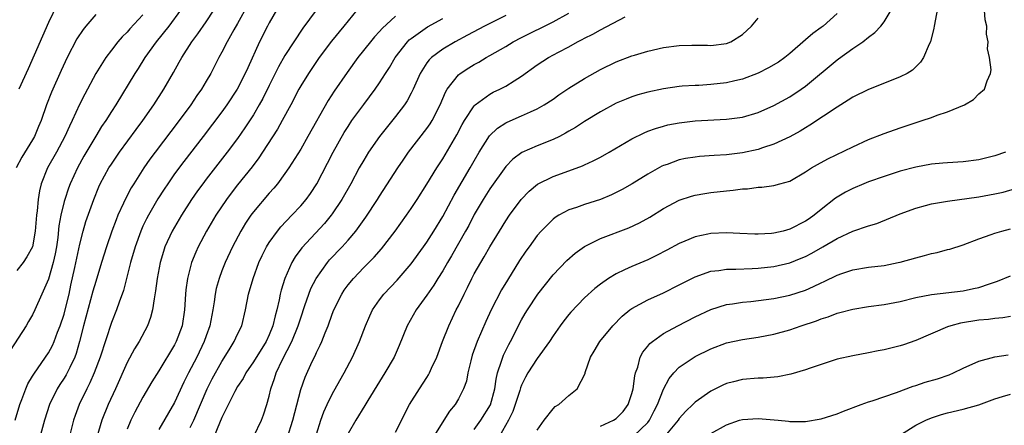
# Model space of a CAD drawing. Units: inches. Extents: x 2592000 to 2595000, y 1542000 to 1545000.
# Drawn here: x 2592379 to 2592504, y 1542084 to 1542136 of the extents above; entities that cross this region are included whole.
import ezdxf

# ---------------------------------------------------------------- set-up
doc = ezdxf.new("R2010")
doc.units = ezdxf.units.IN
doc.header["$MEASUREMENT"] = 0
doc.layers.add('LD25921542_2ft', color=143, linetype='Continuous')

msp = doc.modelspace()

# ---------------------------------------------------------------- linework, layer by layer
at = {"layer": 'LD25921542_2ft'}
for points, elevation in [([(2592384.17, 1542137.83), (2592383, 1542135.44), (2592380.42, 1542129.58), (2592379.24, 1542127)], 7668), ([(2592408.29, 1542137.71), (2592407, 1542135.34), (2592406.53, 1542134.53), (2592405.68, 1542133), (2592405, 1542131.67), (2592404.62, 1542131), (2592403.59, 1542129), (2592403, 1542127.99), (2592402.42, 1542127), (2592401.83, 1542126.17), (2592401.05, 1542125), (2592399.57, 1542123), (2592396.53, 1542119), (2592395.88, 1542118.12), (2592395.1, 1542117), (2592393.83, 1542115), (2592393.52, 1542114.48), (2592392.82, 1542113.18), (2592392.55, 1542112.55), (2592391.83, 1542111), (2592391.58, 1542110.42), (2592391.05, 1542109), (2592390.38, 1542107), (2592389.76, 1542105), (2592389, 1542102.62), (2592388.64, 1542101.36), (2592387.47, 1542097), (2592386.97, 1542095), (2592386.53, 1542093.47), (2592386.36, 1542093), (2592385.71, 1542091.71), (2592385.38, 1542091), (2592385.25, 1542090.75), (2592385, 1542090.35), (2592384.46, 1542089.54), (2592384.13, 1542089), (2592383.16, 1542087), (2592382.52, 1542085), (2592381.76, 1542082.24)], 7658), ([(2592495.9, 1542138.1), (2592495.33, 1542135), (2592495.27, 1542134.73), (2592494.84, 1542133), (2592494.69, 1542132.69), (2592493.98, 1542131), (2592493.6, 1542130.4), (2592492.58, 1542129.42), (2592491.89, 1542129), (2592491, 1542128.54), (2592490.27, 1542128.27), (2592487, 1542126.97), (2592485, 1542125.97), (2592484.42, 1542125.58), (2592483, 1542124.72), (2592479.57, 1542122.43), (2592479, 1542122.11), (2592478.32, 1542121.68), (2592477, 1542120.97), (2592475, 1542120.02), (2592473.55, 1542119.55), (2592473, 1542119.35), (2592471, 1542118.92), (2592469, 1542118.68), (2592467.41, 1542118.59), (2592465.55, 1542118.45), (2592465, 1542118.39), (2592463.8, 1542118.2), (2592463, 1542118.02), (2592461.45, 1542117.45), (2592461, 1542117.3), (2592460.79, 1542117.21), (2592459, 1542116.21), (2592457.03, 1542114.97), (2592455.75, 1542114.25), (2592454.41, 1542113.59), (2592453, 1542113), (2592451, 1542112.35), (2592449.98, 1542111.98), (2592449, 1542111.67), (2592447.73, 1542111), (2592447.27, 1542110.73), (2592447, 1542110.51), (2592445.49, 1542109), (2592445, 1542108.44), (2592443.95, 1542107), (2592443.55, 1542106.45), (2592442.75, 1542105.25), (2592441.21, 1542102.79), (2592440.46, 1542101.54), (2592439.14, 1542099), (2592438.47, 1542097.53), (2592437.36, 1542095), (2592436.75, 1542093.25), (2592436.56, 1542092.56), (2592436.21, 1542091), (2592436.02, 1542089.98), (2592435.66, 1542089), (2592435, 1542087.72), (2592434.57, 1542087), (2592433.86, 1542086.14), (2592433.15, 1542085), (2592433, 1542084.79), (2592431.86, 1542083)], 7634), ([(2592399.77, 1542137), (2592398.26, 1542135), (2592396.67, 1542133), (2592395.24, 1542131), (2592394.38, 1542129.62), (2592393.97, 1542129), (2592391.55, 1542125), (2592391, 1542124.16), (2592390.28, 1542123), (2592389.75, 1542122.25), (2592389, 1542121.02), (2592387.51, 1542118.49), (2592386.68, 1542117), (2592385.76, 1542115), (2592385.56, 1542114.44), (2592385.07, 1542113), (2592385, 1542112.74), (2592384.59, 1542111), (2592384.34, 1542109.66), (2592384.19, 1542108.19), (2592384.02, 1542107), (2592383.87, 1542106.13), (2592383.61, 1542105), (2592383, 1542102.9), (2592382.19, 1542101), (2592381.3, 1542099), (2592381, 1542098.39), (2592380.48, 1542097.52), (2592380.19, 1542097), (2592378.16, 1542093.84)], 7662), ([(2592378.78, 1542085), (2592379.39, 1542087), (2592379.65, 1542087.65), (2592380.13, 1542089), (2592380.39, 1542089.61), (2592381, 1542090.6), (2592381.14, 1542090.86), (2592382.65, 1542093), (2592383, 1542093.54), (2592383.51, 1542094.49), (2592383.73, 1542095), (2592384.16, 1542096.16), (2592384.51, 1542097), (2592385, 1542098.44), (2592385.15, 1542099), (2592385.63, 1542101), (2592385.85, 1542102.15), (2592386.36, 1542104.36), (2592387, 1542107.32), (2592387.43, 1542109), (2592387.77, 1542110.23), (2592388.76, 1542113), (2592389.4, 1542114.6), (2592389.59, 1542115), (2592390.68, 1542117), (2592391, 1542117.5), (2592392.03, 1542119), (2592394.13, 1542121.87), (2592394.98, 1542123), (2592396.37, 1542125), (2592397.65, 1542127), (2592398.88, 1542129.12), (2592399.6, 1542130.4), (2592399.92, 1542131), (2592401.2, 1542133), (2592401.97, 1542134.03), (2592403, 1542135.53), (2592403.98, 1542137)], 7660), ([(2592389, 1542136.47), (2592387.75, 1542135), (2592387.42, 1542134.58), (2592386.63, 1542133.37), (2592385.4, 1542131), (2592384.62, 1542129.38), (2592383.38, 1542126.62), (2592382.76, 1542125), (2592382.07, 1542123), (2592381.75, 1542122.25), (2592381.26, 1542121), (2592381, 1542120.55), (2592379.65, 1542118.35), (2592378.9, 1542117)], 7666), ([(2592395, 1542136.43), (2592393.35, 1542134.65), (2592393, 1542134.23), (2592392.37, 1542133.63), (2592391.82, 1542133), (2592391, 1542131.96), (2592390.28, 1542131), (2592389.04, 1542129), (2592387.63, 1542126.37), (2592386.96, 1542125.05), (2592386.01, 1542123), (2592385.68, 1542122.32), (2592385.1, 1542121), (2592384.04, 1542119), (2592382.91, 1542117), (2592382.1, 1542115), (2592381.88, 1542114.12), (2592381.71, 1542113), (2592381.58, 1542111.58), (2592381.49, 1542111), (2592381.32, 1542109), (2592381, 1542107), (2592380.29, 1542105.71), (2592379.82, 1542105), (2592379, 1542103.99)], 7664), ([(2592411.94, 1542137), (2592411, 1542135.42), (2592410.78, 1542135), (2592409.79, 1542133), (2592408.28, 1542129.72), (2592407.97, 1542129), (2592406.95, 1542127), (2592405.62, 1542125), (2592405, 1542124.14), (2592402.63, 1542121), (2592400.18, 1542117.82), (2592399, 1542116.24), (2592398.13, 1542115), (2592397.68, 1542114.32), (2592396.9, 1542113.1), (2592395.7, 1542111), (2592395.45, 1542110.55), (2592395, 1542109.6), (2592394.73, 1542109), (2592394, 1542107), (2592393.43, 1542105), (2592392.54, 1542101.46), (2592391.99, 1542099.99), (2592391.65, 1542099), (2592391, 1542097.4), (2592389.57, 1542093), (2592388.82, 1542091), (2592388.27, 1542089.73), (2592387.87, 1542089), (2592386.89, 1542087), (2592386.38, 1542085.62), (2592386.17, 1542085), (2592385.67, 1542083)], 7656), ([(2592416.94, 1542137), (2592415.27, 1542134.73), (2592414.11, 1542133), (2592413, 1542131.27), (2592412.17, 1542129.83), (2592411, 1542127.47), (2592410.19, 1542125.81), (2592409.75, 1542125), (2592409, 1542123.72), (2592407.93, 1542122.07), (2592407, 1542120.75), (2592405.69, 1542119), (2592403, 1542115.57), (2592402.57, 1542115), (2592401.91, 1542114.09), (2592401.17, 1542113), (2592399.89, 1542111), (2592399, 1542109.51), (2592398.71, 1542109), (2592397.78, 1542107), (2592397.58, 1542106.42), (2592397.16, 1542105), (2592396.78, 1542103), (2592396.6, 1542101.4), (2592396.4, 1542100.4), (2592396.22, 1542099), (2592395.97, 1542098.03), (2592395.57, 1542097), (2592394.5, 1542095), (2592393.93, 1542094.07), (2592393, 1542092.32), (2592391.51, 1542089), (2592390.59, 1542087), (2592389.77, 1542085), (2592389.14, 1542082.86)], 7654), ([(2592422.1, 1542137), (2592421, 1542135.67), (2592420.47, 1542135), (2592418.9, 1542133.1), (2592417.34, 1542131), (2592415.98, 1542129), (2592415, 1542127.41), (2592414.77, 1542127), (2592413.74, 1542125), (2592412.66, 1542123), (2592412.06, 1542121.94), (2592410.16, 1542119), (2592409.7, 1542118.3), (2592408.84, 1542117.16), (2592407, 1542114.86), (2592406.18, 1542113.82), (2592405.57, 1542113), (2592404.23, 1542111), (2592403.04, 1542109), (2592401.98, 1542107), (2592401.68, 1542106.32), (2592401.15, 1542105), (2592400.63, 1542103), (2592400.44, 1542101.56), (2592400.39, 1542101), (2592400.26, 1542099), (2592399.95, 1542097), (2592399.22, 1542095), (2592399, 1542094.58), (2592397, 1542091.27), (2592396.13, 1542089.87), (2592395, 1542087.93), (2592393.98, 1542086.02), (2592393.48, 1542085), (2592393, 1542083.88)], 7652), ([(2592427, 1542136.25), (2592425.31, 1542134.69), (2592425, 1542134.31), (2592424.37, 1542133.63), (2592423.85, 1542133), (2592422.25, 1542131), (2592420.89, 1542129.11), (2592419.25, 1542126.75), (2592418.46, 1542125.54), (2592415.92, 1542121), (2592415, 1542119.4), (2592413.49, 1542117), (2592413, 1542116.29), (2592412.05, 1542115), (2592411.58, 1542114.42), (2592411, 1542113.79), (2592409, 1542111.42), (2592408.69, 1542111), (2592408.01, 1542109.99), (2592407.4, 1542109), (2592406.34, 1542107), (2592405.42, 1542105), (2592405, 1542103.95), (2592404.65, 1542103), (2592404.3, 1542101.7), (2592404.16, 1542101), (2592404.03, 1542100.03), (2592403.86, 1542099), (2592403.46, 1542097), (2592403, 1542095.7), (2592402.77, 1542095), (2592401.81, 1542093), (2592400.76, 1542091), (2592400.17, 1542089.83), (2592399, 1542087.25), (2592397, 1542083.83)], 7650), ([(2592401, 1542084.1), (2592401.43, 1542085), (2592403.13, 1542089), (2592403.76, 1542090.24), (2592405, 1542092.45), (2592405.94, 1542093.94), (2592406.58, 1542095), (2592407, 1542095.92), (2592407.53, 1542097), (2592408.01, 1542099), (2592408.37, 1542101), (2592408.95, 1542103), (2592409.71, 1542105), (2592410.11, 1542105.89), (2592410.67, 1542107), (2592411, 1542107.53), (2592412.04, 1542109), (2592412.46, 1542109.54), (2592413.89, 1542111), (2592415, 1542112.18), (2592415.69, 1542113), (2592416.24, 1542113.76), (2592417.05, 1542115), (2592418.41, 1542117.59), (2592419.12, 1542119), (2592420.51, 1542121.49), (2592421, 1542122.27), (2592421.49, 1542123), (2592423, 1542125.07), (2592424.45, 1542127), (2592425, 1542127.79), (2592425.75, 1542129), (2592426.25, 1542129.75), (2592426.98, 1542131), (2592428.55, 1542133), (2592428.77, 1542133.23), (2592429, 1542133.42), (2592431.09, 1542134.91), (2592433, 1542135.96)], 7648), ([(2592441, 1542136.35), (2592438.29, 1542135), (2592436.16, 1542133.84), (2592434.58, 1542133), (2592433, 1542132.06), (2592431.58, 1542131), (2592431.28, 1542130.72), (2592431, 1542130.32), (2592430.14, 1542129), (2592429.26, 1542127), (2592429, 1542126.47), (2592428.49, 1542125.51), (2592428.14, 1542125), (2592427, 1542123.54), (2592424.99, 1542121.01), (2592423.61, 1542119), (2592423, 1542118.01), (2592422.43, 1542117), (2592421.35, 1542115), (2592420.22, 1542113), (2592419, 1542111.17), (2592418.87, 1542111), (2592418.03, 1542109.97), (2592415.13, 1542106.87), (2592414.28, 1542105.72), (2592413.86, 1542105), (2592412.97, 1542103), (2592412.51, 1542101.49), (2592412.4, 1542101), (2592412.27, 1542100.27), (2592411.98, 1542099), (2592411.75, 1542098.25), (2592411.48, 1542097), (2592411, 1542095.83), (2592410.62, 1542095), (2592409, 1542092.4), (2592408.03, 1542091), (2592407.69, 1542090.31), (2592407, 1542089.29), (2592406.63, 1542088.63), (2592405, 1542085.34), (2592403.73, 1542082.27)], 7646), ([(2592409.05, 1542083), (2592410.04, 1542085), (2592410.3, 1542085.7), (2592410.71, 1542087), (2592411, 1542088.07), (2592411.2, 1542089), (2592411.69, 1542090.31), (2592411.89, 1542091), (2592412.7, 1542092.7), (2592413.88, 1542095), (2592414.69, 1542097), (2592415, 1542097.99), (2592415.54, 1542099.54), (2592416.02, 1542101), (2592416.29, 1542101.71), (2592416.94, 1542103), (2592418.4, 1542105), (2592418.67, 1542105.33), (2592420.26, 1542107), (2592421, 1542107.83), (2592421.99, 1542109), (2592423.26, 1542110.74), (2592424.73, 1542113), (2592425, 1542113.44), (2592427.3, 1542117), (2592427.99, 1542118.01), (2592428.67, 1542119), (2592431, 1542122.02), (2592431.4, 1542122.6), (2592431.65, 1542123), (2592432.68, 1542125), (2592433.37, 1542126.63), (2592433.59, 1542127), (2592435, 1542128.81), (2592435.23, 1542129), (2592436.3, 1542129.7), (2592437, 1542130.13), (2592437.58, 1542130.42), (2592438.52, 1542131), (2592439, 1542131.26), (2592441, 1542132.42), (2592441.94, 1542133), (2592443, 1542133.55), (2592447, 1542135.52), (2592449, 1542136.62)], 7644), ([(2592413.27, 1542082.73), (2592414.01, 1542085), (2592415, 1542088.91), (2592415.55, 1542090.45), (2592416.47, 1542092.47), (2592416.82, 1542093.18), (2592417, 1542093.6), (2592417.47, 1542094.53), (2592417.67, 1542095), (2592418.08, 1542096.08), (2592418.47, 1542097), (2592419, 1542098.46), (2592419.21, 1542099), (2592420.2, 1542101), (2592420.51, 1542101.49), (2592421, 1542102.16), (2592421.68, 1542103), (2592423, 1542104.37), (2592424.31, 1542105.69), (2592425.24, 1542106.76), (2592426.96, 1542109), (2592428.4, 1542111), (2592429, 1542111.86), (2592429.76, 1542113), (2592431, 1542114.95), (2592432.24, 1542117), (2592433, 1542118.17), (2592434.79, 1542121.21), (2592435.47, 1542122.53), (2592435.75, 1542123), (2592437, 1542124.9), (2592437.1, 1542125), (2592439, 1542126.38), (2592439.4, 1542126.6), (2592440.26, 1542127), (2592441, 1542127.39), (2592442.06, 1542128.06), (2592443, 1542128.63), (2592445, 1542130.07), (2592446.43, 1542131), (2592447.68, 1542131.68), (2592449, 1542132.38), (2592450.11, 1542133), (2592450.7, 1542133.3), (2592451, 1542133.47), (2592452.04, 1542133.96), (2592453, 1542134.51), (2592456.15, 1542136.15)], 7642), ([(2592417, 1542083.26), (2592417.56, 1542085), (2592417.94, 1542086.06), (2592418.37, 1542087), (2592419, 1542088.31), (2592419.96, 1542090.04), (2592420.51, 1542091), (2592421.56, 1542093), (2592422.45, 1542095), (2592423.21, 1542097), (2592423.75, 1542098.25), (2592424.12, 1542099), (2592425, 1542100.29), (2592425.54, 1542101), (2592427.21, 1542102.79), (2592429, 1542104.84), (2592430.58, 1542107), (2592431, 1542107.6), (2592431.87, 1542109), (2592433, 1542110.85), (2592434.45, 1542113.55), (2592436.49, 1542117), (2592437, 1542117.91), (2592437.64, 1542119), (2592438.93, 1542121.07), (2592439.95, 1542122.05), (2592441, 1542122.74), (2592441.17, 1542122.83), (2592443, 1542123.6), (2592444.12, 1542124.12), (2592445, 1542124.5), (2592445.88, 1542125), (2592447, 1542125.74), (2592447.74, 1542126.26), (2592449, 1542127.1), (2592451, 1542128.36), (2592453, 1542129.5), (2592455, 1542130.47), (2592457, 1542131.22), (2592457.32, 1542131.32), (2592459, 1542131.81), (2592461, 1542132.27), (2592463, 1542132.55), (2592464.59, 1542132.59), (2592466.56, 1542132.56), (2592467, 1542132.53), (2592469, 1542132.78), (2592469.54, 1542133), (2592471, 1542133.91), (2592472.16, 1542135), (2592473, 1542136)], 7640), ([(2592483, 1542136.59), (2592481.23, 1542135), (2592481, 1542134.81), (2592479.93, 1542134.07), (2592479, 1542133.23), (2592477, 1542131.51), (2592476.38, 1542131), (2592475.57, 1542130.43), (2592474.32, 1542129.68), (2592472.99, 1542129.01), (2592471, 1542128.25), (2592470.05, 1542128.05), (2592469, 1542127.79), (2592467, 1542127.57), (2592465.48, 1542127.48), (2592465, 1542127.48), (2592463.36, 1542127.36), (2592463, 1542127.35), (2592461, 1542127.05), (2592459, 1542126.6), (2592457.74, 1542126.26), (2592457, 1542126.02), (2592456.26, 1542125.74), (2592455, 1542125.21), (2592453, 1542124.12), (2592451, 1542122.88), (2592449.86, 1542122.14), (2592449, 1542121.66), (2592448.59, 1542121.41), (2592447.8, 1542121), (2592447, 1542120.6), (2592445, 1542119.79), (2592443.05, 1542118.95), (2592441.89, 1542118.11), (2592441, 1542117.19), (2592439, 1542114.36), (2592438.14, 1542113), (2592437, 1542111.08), (2592436.3, 1542109.7), (2592435.91, 1542109), (2592434.13, 1542105.87), (2592433.61, 1542105), (2592433, 1542103.94), (2592432.4, 1542103), (2592431.88, 1542102.12), (2592431, 1542100.87), (2592429.65, 1542099), (2592428.5, 1542097), (2592427.5, 1542094.5), (2592426.83, 1542093), (2592425.68, 1542091), (2592425, 1542089.94), (2592423.49, 1542087.49), (2592423.13, 1542086.87), (2592421.98, 1542085), (2592421, 1542083.31)], 7638), ([(2592427, 1542083.49), (2592428.78, 1542087), (2592430.05, 1542089), (2592431, 1542090.44), (2592431.22, 1542090.78), (2592431.33, 1542091), (2592431.59, 1542091.59), (2592432.25, 1542093), (2592432.99, 1542095), (2592433.77, 1542097), (2592434.73, 1542099), (2592435, 1542099.51), (2592435.71, 1542101), (2592436.14, 1542101.86), (2592436.7, 1542103), (2592437, 1542103.56), (2592437.83, 1542105), (2592438.27, 1542105.73), (2592439, 1542107.01), (2592440.19, 1542109), (2592441, 1542110.31), (2592441.48, 1542111), (2592442.97, 1542113), (2592443.95, 1542114.05), (2592445.04, 1542114.96), (2592447, 1542115.91), (2592449, 1542116.63), (2592450.73, 1542117.27), (2592451, 1542117.41), (2592452.1, 1542117.9), (2592453, 1542118.37), (2592454.13, 1542119), (2592457, 1542120.68), (2592458.54, 1542121.46), (2592459, 1542121.65), (2592459.98, 1542122.02), (2592461, 1542122.32), (2592461.55, 1542122.45), (2592463, 1542122.74), (2592465, 1542122.96), (2592469, 1542123.17), (2592471, 1542123.44), (2592473, 1542124.05), (2592475, 1542124.94), (2592477, 1542126.04), (2592478.46, 1542127), (2592479, 1542127.38), (2592483, 1542130.72), (2592483.17, 1542130.83), (2592485, 1542132.14), (2592486.26, 1542133), (2592487, 1542133.6), (2592487.81, 1542134.19), (2592488.56, 1542135), (2592489, 1542135.54), (2592489.87, 1542137)], 7636), ([(2592437, 1542083.85), (2592437.85, 1542085), (2592439.06, 1542086.94), (2592439.62, 1542089), (2592439.77, 1542090.23), (2592439.96, 1542091), (2592440.48, 1542092.48), (2592440.61, 1542093), (2592440.72, 1542093.28), (2592441.39, 1542094.61), (2592441.62, 1542095), (2592443, 1542097.72), (2592443.46, 1542098.54), (2592443.75, 1542099), (2592445.05, 1542101), (2592447, 1542103.45), (2592448.75, 1542105.25), (2592449.8, 1542106.2), (2592451, 1542107.04), (2592453, 1542108.05), (2592456.59, 1542109.41), (2592457.96, 1542110.04), (2592459.25, 1542110.75), (2592461, 1542111.85), (2592463, 1542112.93), (2592464.56, 1542113.44), (2592465, 1542113.56), (2592466.24, 1542113.76), (2592467, 1542113.87), (2592469, 1542114.11), (2592469.83, 1542114.17), (2592471, 1542114.35), (2592471.65, 1542114.35), (2592473, 1542114.55), (2592473.45, 1542114.55), (2592475, 1542114.77), (2592475.76, 1542115), (2592477, 1542115.34), (2592479, 1542116.49), (2592479.76, 1542117), (2592480.54, 1542117.46), (2592481.83, 1542118.17), (2592485, 1542119.7), (2592487, 1542120.6), (2592489, 1542121.38), (2592491, 1542122.07), (2592493.8, 1542123), (2592495, 1542123.42), (2592495.7, 1542123.7), (2592497, 1542124.12), (2592499.16, 1542125), (2592500.3, 1542125.7), (2592501, 1542126.4), (2592501.7, 1542127), (2592502.03, 1542128.03), (2592502.47, 1542129), (2592502.55, 1542129.45), (2592502.35, 1542131), (2592502.1, 1542132.1), (2592502.17, 1542133), (2592501.96, 1542133.96), (2592502.01, 1542135), (2592501.77, 1542135.77), (2592501.7, 1542137)], 7632), ([(2592504.37, 1542119), (2592503, 1542118.52), (2592501, 1542118.02), (2592499, 1542117.77), (2592497, 1542117.65), (2592496.41, 1542117.59), (2592495, 1542117.47), (2592493, 1542117.11), (2592491, 1542116.58), (2592489, 1542115.93), (2592487, 1542115.23), (2592486.4, 1542115), (2592485, 1542114.41), (2592484.07, 1542113.93), (2592482.83, 1542113.17), (2592481, 1542111.74), (2592480.09, 1542111), (2592479.45, 1542110.55), (2592479, 1542110.26), (2592477, 1542109.23), (2592476.17, 1542109), (2592475, 1542108.72), (2592474.68, 1542108.68), (2592473, 1542108.59), (2592472.59, 1542108.59), (2592470.69, 1542108.69), (2592469, 1542108.79), (2592467, 1542108.71), (2592466.62, 1542108.62), (2592465, 1542108.28), (2592463.71, 1542107.71), (2592463, 1542107.42), (2592461.44, 1542106.56), (2592460.12, 1542105.88), (2592459, 1542105.36), (2592457, 1542104.52), (2592456.07, 1542104.07), (2592455, 1542103.59), (2592454.02, 1542103), (2592453, 1542102.28), (2592452.29, 1542101.71), (2592451, 1542100.52), (2592449.27, 1542098.73), (2592449, 1542098.41), (2592448.37, 1542097.63), (2592447.9, 1542097), (2592447, 1542095.71), (2592446.54, 1542095), (2592445, 1542092.85), (2592443.8, 1542091), (2592443.51, 1542090.49), (2592443, 1542089.45), (2592442.87, 1542089.13), (2592442.77, 1542088.77), (2592442.21, 1542087), (2592441.89, 1542086.11), (2592441.34, 1542085), (2592440.21, 1542083)], 7630), ([(2592445, 1542083.73), (2592445.87, 1542085), (2592447, 1542086.46), (2592447.27, 1542086.73), (2592447.73, 1542087), (2592449, 1542088.16), (2592450.07, 1542089), (2592451.05, 1542090.95), (2592451.08, 1542091.08), (2592451.75, 1542093), (2592452.23, 1542093.77), (2592452.91, 1542095), (2592454.56, 1542097), (2592455.78, 1542098.22), (2592456.75, 1542099), (2592457, 1542099.19), (2592459, 1542100.29), (2592461, 1542101.18), (2592463, 1542102.17), (2592465, 1542103.21), (2592467, 1542103.91), (2592468.01, 1542104.01), (2592469, 1542104.16), (2592470.16, 1542104.16), (2592472.24, 1542104.24), (2592473, 1542104.29), (2592475, 1542104.51), (2592477, 1542104.97), (2592478.46, 1542105.54), (2592479, 1542105.77), (2592479.81, 1542106.19), (2592481.22, 1542107), (2592483, 1542108.04), (2592485, 1542108.97), (2592487, 1542109.66), (2592488.05, 1542109.95), (2592491, 1542111.2), (2592493, 1542111.92), (2592494.24, 1542112.24), (2592495, 1542112.45), (2592496.75, 1542112.75), (2592497, 1542112.81), (2592501, 1542113.36), (2592503, 1542113.72), (2592504.05, 1542113.95), (2592505.62, 1542114.38)], 7628), ([(2592453, 1542084.27), (2592454.66, 1542085), (2592455, 1542085.24), (2592455.88, 1542086.12), (2592456.54, 1542087), (2592457, 1542088.41), (2592457.16, 1542089), (2592457.35, 1542090.65), (2592457.45, 1542091), (2592457.74, 1542091.74), (2592458.06, 1542093), (2592458.37, 1542093.63), (2592459, 1542094.38), (2592459.26, 1542094.74), (2592459.59, 1542095), (2592461, 1542096.01), (2592462.82, 1542097), (2592465, 1542098.12), (2592467, 1542099.07), (2592469, 1542099.68), (2592469.77, 1542099.77), (2592471, 1542099.98), (2592472.08, 1542100.08), (2592475, 1542100.46), (2592477, 1542100.87), (2592479, 1542101.52), (2592480.04, 1542101.96), (2592481, 1542102.45), (2592481.39, 1542102.61), (2592483, 1542103.41), (2592483.63, 1542103.63), (2592485, 1542104.08), (2592487, 1542104.4), (2592489, 1542104.64), (2592490.77, 1542105), (2592491, 1542105.05), (2592493, 1542105.62), (2592494.1, 1542105.9), (2592495, 1542106.15), (2592495.72, 1542106.28), (2592497, 1542106.64), (2592497.31, 1542106.69), (2592499, 1542107.24), (2592501, 1542108.01), (2592502.55, 1542108.55), (2592503, 1542108.73), (2592503.9, 1542109), (2592505, 1542109.28)], 7626), ([(2592457.21, 1542083), (2592459, 1542084.72), (2592459.23, 1542085), (2592459.81, 1542086.19), (2592460.25, 1542087), (2592461, 1542088.93), (2592461.71, 1542090.29), (2592462.31, 1542091), (2592463, 1542091.72), (2592464.87, 1542093), (2592465, 1542093.08), (2592467, 1542094.07), (2592469, 1542094.82), (2592471, 1542095.26), (2592473, 1542095.56), (2592475, 1542095.94), (2592477, 1542096.49), (2592478.46, 1542097), (2592480.38, 1542097.62), (2592481, 1542097.88), (2592481.86, 1542098.14), (2592483, 1542098.59), (2592483.34, 1542098.66), (2592485, 1542099.1), (2592487, 1542099.41), (2592489, 1542099.69), (2592491, 1542100.08), (2592493, 1542100.56), (2592495, 1542100.94), (2592499, 1542101.42), (2592500.3, 1542101.7), (2592501, 1542101.86), (2592502.32, 1542102.32), (2592503.35, 1542102.65), (2592505, 1542103.31)], 7624), ([(2592505, 1542098.17), (2592504.02, 1542097.98), (2592503, 1542097.91), (2592502.21, 1542097.79), (2592501, 1542097.7), (2592498.67, 1542097.33), (2592497.43, 1542097), (2592497, 1542096.85), (2592493, 1542095.12), (2592491.43, 1542094.57), (2592491, 1542094.44), (2592489.84, 1542094.16), (2592489, 1542093.94), (2592488.2, 1542093.8), (2592487, 1542093.55), (2592485, 1542093.19), (2592483, 1542092.74), (2592481, 1542092.09), (2592479.61, 1542091.61), (2592479, 1542091.38), (2592477.16, 1542090.84), (2592475.48, 1542090.52), (2592473.65, 1542090.35), (2592473, 1542090.33), (2592471, 1542090.16), (2592469.86, 1542089.86), (2592469, 1542089.66), (2592468.53, 1542089.47), (2592467, 1542088.69), (2592465, 1542087.28), (2592464.73, 1542087), (2592463.85, 1542086.15), (2592463, 1542085.23), (2592462.84, 1542085), (2592461.15, 1542083)], 7622), ([(2592467, 1542083.31), (2592469, 1542084.44), (2592470.65, 1542085), (2592471, 1542085.11), (2592473, 1542085.23), (2592475.53, 1542085), (2592476.87, 1542084.87), (2592477, 1542084.85), (2592478.86, 1542084.86), (2592479, 1542084.84), (2592481, 1542085.17), (2592483, 1542085.82), (2592483.83, 1542086.17), (2592486.05, 1542087), (2592487, 1542087.32), (2592487.46, 1542087.46), (2592490.53, 1542088.53), (2592492.67, 1542089.33), (2592493, 1542089.42), (2592494.18, 1542089.82), (2592495.73, 1542090.27), (2592497.22, 1542090.78), (2592497.78, 1542091), (2592499, 1542091.59), (2592501, 1542092.48), (2592503, 1542093.03), (2592504.71, 1542093.29)], 7620), ([(2592489.7, 1542082.3), (2592493, 1542084.4), (2592494.27, 1542085), (2592495, 1542085.32), (2592496.27, 1542085.73), (2592497, 1542085.93), (2592499, 1542086.39), (2592501, 1542086.96), (2592503, 1542087.7), (2592504, 1542088), (2592505, 1542088.33)], 7618)]:
    msp.add_lwpolyline(points, dxfattribs=dict(at, elevation=elevation))

doc.saveas('drawing.dxf')
